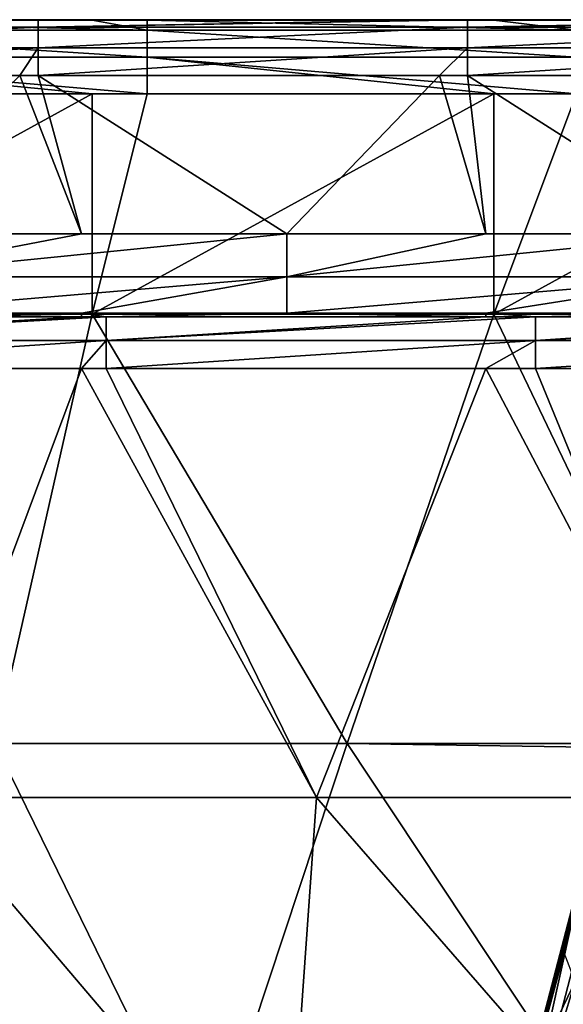
# Model space of a CAD drawing. Units: millimetres. Extents: x -236 to 227, y -389 to 294.
# Drawn here: x -135 to -91, y 214 to 294 of the extents above; entities that cross this region are included whole.
import ezdxf

# ---------------------------------------------------------------- set-up
doc = ezdxf.new("R2010")
doc.units = ezdxf.units.MM
doc.header["$LTSCALE"] = 52.148148
for name, color, linetype in [('10', 7, 'CONTINUOUS'), ('11', 7, 'CONTINUOUS'), ('1137', 7, 'CONTINUOUS'), ('28', 7, 'CONTINUOUS'), ('3', 7, 'CONTINUOUS'), ('31', 7, 'CONTINUOUS'), ('4', 7, 'CONTINUOUS'), ('5', 7, 'CONTINUOUS'), ('6', 7, 'CONTINUOUS'), ('86', 7, 'CONTINUOUS'), ('87', 7, 'CONTINUOUS'), ('871', 7, 'CONTINUOUS'), ('88', 7, 'CONTINUOUS'), ('886', 7, 'CONTINUOUS'), ('986', 7, 'CONTINUOUS')]:
    doc.layers.add(name, color=color, linetype=linetype)

msp = doc.modelspace()

# ---------------------------------------------------------------- linework, layer by layer
at = {"layer": '10', "linetype": 'Continuous'}
for points in [[(-113.245, 276.562, 748.451), (-130, 276.562, 748.451), (-148.28, 273.059, 747.589), (-113.245, 276.562, 748.451)], [(-113.245, 276.562, 748.451), (-148.28, 273.059, 747.589), (-113.245, 273.059, 747.589), (-113.245, 276.562, 748.451)], [(-130, 276.562, 748.451), (-148.28, 276.562, 748.451), (-148.28, 273.059, 747.589), (-130, 276.562, 748.451)], [(-78.21, 276.562, 748.451), (-97, 276.562, 748.451), (-113.245, 273.059, 747.589), (-78.21, 276.562, 748.451)], [(-78.21, 276.562, 748.451), (-113.245, 273.059, 747.589), (-78.21, 273.059, 747.589), (-78.21, 276.562, 748.451)], [(-97, 276.562, 748.451), (-113.245, 276.562, 748.451), (-113.245, 273.059, 747.589), (-97, 276.562, 748.451)], [(-148.28, 270.09, 745.54), (-130, 270.09, 745.54), (-113.245, 273.059, 747.589), (-148.28, 270.09, 745.54)], [(-148.28, 273.059, 747.589), (-148.28, 270.09, 745.54), (-113.245, 273.059, 747.589), (-148.28, 273.059, 747.589)], [(-130, 270.09, 745.54), (-113.245, 270.09, 745.54), (-113.245, 273.059, 747.589), (-130, 270.09, 745.54)], [(-113.245, 270.09, 745.54), (-97, 270.09, 745.54), (-78.21, 273.059, 747.589), (-113.245, 270.09, 745.54)], [(-113.245, 273.059, 747.589), (-113.245, 270.09, 745.54), (-78.21, 273.059, 747.589), (-113.245, 273.059, 747.589)], [(-97, 270.09, 745.54), (-78.21, 270.09, 745.54), (-78.21, 273.059, 747.589), (-97, 270.09, 745.54)]]:
    msp.add_3dface(points, dxfattribs=at)
at = {"layer": '11', "linetype": 'Continuous'}
for points in [[(-128, 269.807, 745.257), (-130, 269.807, 745.257), (-163, 267.861, 743.957), (-128, 269.807, 745.257)], [(-128, 267.861, 743.957), (-128, 269.807, 745.257), (-163, 267.861, 743.957), (-128, 267.861, 743.957)], [(-130, 269.807, 745.257), (-163, 269.807, 745.257), (-163, 267.861, 743.957), (-130, 269.807, 745.257)], [(-92.965, 269.807, 745.257), (-97, 269.807, 745.257), (-128, 267.861, 743.957), (-92.965, 269.807, 745.257)], [(-92.965, 269.807, 745.257), (-128, 267.861, 743.957), (-92.965, 267.861, 743.957), (-92.965, 269.807, 745.257)], [(-97, 269.807, 745.257), (-128, 269.807, 745.257), (-128, 267.861, 743.957), (-97, 269.807, 745.257)], [(-57.93, 269.807, 745.257), (-64, 269.807, 745.257), (-92.965, 267.861, 743.957), (-57.93, 269.807, 745.257)], [(-57.93, 269.807, 745.257), (-92.965, 267.861, 743.957), (-57.93, 267.861, 743.957), (-57.93, 269.807, 745.257)], [(-64, 269.807, 745.257), (-92.965, 269.807, 745.257), (-92.965, 267.861, 743.957), (-64, 269.807, 745.257)], [(-163, 265.565, 743.5), (-130, 265.565, 743.5), (-128, 267.861, 743.957), (-163, 265.565, 743.5)], [(-163, 265.565, 743.5), (-128, 267.861, 743.957), (-163, 267.861, 743.957), (-163, 265.565, 743.5)], [(-130, 265.565, 743.5), (-128, 265.565, 743.5), (-128, 267.861, 743.957), (-130, 265.565, 743.5)], [(-128, 265.565, 743.5), (-97, 265.565, 743.5), (-92.965, 267.861, 743.957), (-128, 265.565, 743.5)], [(-128, 267.861, 743.957), (-128, 265.565, 743.5), (-92.965, 267.861, 743.957), (-128, 267.861, 743.957)], [(-97, 265.565, 743.5), (-92.965, 265.565, 743.5), (-92.965, 267.861, 743.957), (-97, 265.565, 743.5)], [(-92.965, 265.565, 743.5), (-64, 265.565, 743.5), (-57.93, 267.861, 743.957), (-92.965, 265.565, 743.5)], [(-92.965, 267.861, 743.957), (-92.965, 265.565, 743.5), (-57.93, 267.861, 743.957), (-92.965, 267.861, 743.957)]]:
    msp.add_3dface(points, dxfattribs=at)
at = {"layer": '1137', "linetype": 'Continuous'}
for points in [[(-88.382, 227.653, 357.768), (-95.919, 193.61, 353), (-95.64, 199.817, 356.673), (-88.382, 227.653, 357.768)], [(-88.382, 227.653, 357.768), (-87.096, 227.453, 354.334), (-95.919, 193.61, 353), (-88.382, 227.653, 357.768)], [(-87.096, 227.453, 354.334), (-83.893, 226.682, 352.711), (-95.919, 193.61, 353), (-87.096, 227.453, 354.334)], [(-83.893, 226.682, 352.711), (-91.15, 198.847, 351.614), (-95.919, 193.61, 353), (-83.893, 226.682, 352.711)]]:
    msp.add_3dface(points, dxfattribs=at)
at = {"layer": '28', "linetype": 'Continuous'}
for points in [[(-133.539, 294.05, 744.934), (-135.05, 294.05, 744.934), (-168.574, 293.43, 747.158), (-133.539, 294.05, 744.934)], [(-133.539, 294.05, 744.934), (-168.574, 293.43, 747.158), (-133.539, 293.43, 747.158), (-133.539, 294.05, 744.934)], [(-168.574, 293.43, 747.158), (-168.574, 291.75, 748.741), (-133.539, 293.43, 747.158), (-168.574, 293.43, 747.158)], [(-133.539, 293.43, 747.158), (-168.574, 291.75, 748.741), (-133.539, 291.75, 748.741), (-133.539, 293.43, 747.158)], [(-98.504, 294.05, 744.934), (-100.787, 294.05, 744.934), (-133.539, 293.43, 747.158), (-98.504, 294.05, 744.934)], [(-98.504, 294.05, 744.934), (-133.539, 293.43, 747.158), (-98.504, 293.43, 747.158), (-98.504, 294.05, 744.934)], [(-100.787, 294.05, 744.934), (-133.539, 294.05, 744.934), (-133.539, 293.43, 747.158), (-100.787, 294.05, 744.934)], [(-133.539, 293.43, 747.158), (-133.539, 291.75, 748.741), (-98.504, 293.43, 747.158), (-133.539, 293.43, 747.158)], [(-98.504, 293.43, 747.158), (-133.539, 291.75, 748.741), (-98.504, 291.75, 748.741), (-98.504, 293.43, 747.158)], [(-63.469, 294.05, 744.934), (-66.525, 294.05, 744.934), (-98.504, 293.43, 747.158), (-63.469, 294.05, 744.934)], [(-63.469, 294.05, 744.934), (-98.504, 293.43, 747.158), (-63.469, 293.43, 747.158), (-63.469, 294.05, 744.934)], [(-66.525, 294.05, 744.934), (-98.504, 294.05, 744.934), (-98.504, 293.43, 747.158), (-66.525, 294.05, 744.934)], [(-98.504, 293.43, 747.158), (-98.504, 291.75, 748.741), (-63.469, 293.43, 747.158), (-98.504, 293.43, 747.158)], [(-63.469, 293.43, 747.158), (-98.504, 291.75, 748.741), (-63.469, 291.75, 748.741), (-63.469, 293.43, 747.158)], [(-168.574, 289.492, 749.227), (-135.049, 289.492, 749.227), (-133.539, 291.75, 748.741), (-168.574, 289.492, 749.227)], [(-168.574, 291.75, 748.741), (-168.574, 289.492, 749.227), (-133.539, 291.75, 748.741), (-168.574, 291.75, 748.741)], [(-135.049, 289.492, 749.227), (-133.539, 289.492, 749.227), (-133.539, 291.75, 748.741), (-135.049, 289.492, 749.227)], [(-133.539, 289.492, 749.227), (-100.787, 289.492, 749.227), (-98.504, 291.75, 748.741), (-133.539, 289.492, 749.227)], [(-133.539, 291.75, 748.741), (-133.539, 289.492, 749.227), (-98.504, 291.75, 748.741), (-133.539, 291.75, 748.741)], [(-100.787, 289.492, 749.227), (-98.504, 289.492, 749.227), (-98.504, 291.75, 748.741), (-100.787, 289.492, 749.227)], [(-98.504, 289.492, 749.227), (-66.525, 289.492, 749.227), (-63.469, 291.75, 748.741), (-98.504, 289.492, 749.227)], [(-98.504, 291.75, 748.741), (-98.504, 289.492, 749.227), (-63.469, 291.75, 748.741), (-98.504, 291.75, 748.741)]]:
    msp.add_3dface(points, dxfattribs=at)
at = {"layer": '3', "linetype": 'Continuous'}
for points in [[(-135.05, 294.05, 744.934), (-133.539, 294.05, 744.934), (-141.991, 294.05, 702.5), (-135.05, 294.05, 744.934)], [(-141.991, 294.05, 702.5), (-133.539, 294.05, 744.934), (-113.245, 294.05, 702.5), (-141.991, 294.05, 702.5)], [(-133.539, 294.05, 744.934), (-100.787, 294.05, 744.934), (-113.245, 294.05, 702.5), (-133.539, 294.05, 744.934)], [(-113.245, 294.05, 702.5), (-100.787, 294.05, 744.934), (-106.956, 294.05, 702.5), (-113.245, 294.05, 702.5)], [(-100.787, 294.05, 744.934), (-98.504, 294.05, 744.934), (-106.956, 294.05, 702.5), (-100.787, 294.05, 744.934)], [(-106.956, 294.05, 702.5), (-98.504, 294.05, 744.934), (-80.318, 294.05, 702.5), (-106.956, 294.05, 702.5)], [(-98.504, 294.05, 744.934), (-66.525, 294.05, 744.934), (-80.318, 294.05, 702.5), (-98.504, 294.05, 744.934)]]:
    msp.add_3dface(points, dxfattribs=at)
at = {"layer": '31', "linetype": 'Continuous'}
for points in [[(-141.991, 294.05, 702.5), (-113.245, 294.05, 702.5), (-106.956, 294, 701.955), (-141.991, 294.05, 702.5)], [(-141.991, 294, 701.955), (-141.991, 294.05, 702.5), (-106.956, 294, 701.955), (-141.991, 294, 701.955)], [(-113.245, 294.05, 702.5), (-106.956, 294.05, 702.5), (-106.956, 294, 701.955), (-113.245, 294.05, 702.5)], [(-106.956, 294.05, 702.5), (-80.318, 294.05, 702.5), (-71.921, 294, 701.955), (-106.956, 294.05, 702.5)], [(-106.956, 294, 701.955), (-106.956, 294.05, 702.5), (-71.921, 294, 701.955), (-106.956, 294, 701.955)]]:
    msp.add_3dface(points, dxfattribs=at)
at = {"layer": '4', "linetype": 'Continuous'}
for points in [[(-163, 265.565, 743.5), (-143.078, 230.565, 743.5), (-130, 265.565, 743.5), (-163, 265.565, 743.5)], [(-143.078, 230.565, 743.5), (-110.838, 230.565, 743.5), (-130, 265.565, 743.5), (-143.078, 230.565, 743.5)], [(-130, 265.565, 743.5), (-110.838, 230.565, 743.5), (-128, 265.565, 743.5), (-130, 265.565, 743.5)], [(-128, 265.565, 743.5), (-110.838, 230.565, 743.5), (-97, 265.565, 743.5), (-128, 265.565, 743.5)], [(-110.838, 230.565, 743.5), (-78.599, 230.565, 743.5), (-97, 265.565, 743.5), (-110.838, 230.565, 743.5)], [(-97, 265.565, 743.5), (-78.599, 230.565, 743.5), (-92.965, 265.565, 743.5), (-97, 265.565, 743.5)], [(-92.965, 265.565, 743.5), (-78.599, 230.565, 743.5), (-64, 265.565, 743.5), (-92.965, 265.565, 743.5)], [(-113.295, 195.53, 743.5), (-143.078, 230.565, 743.5), (-146.237, 195.53, 743.5), (-113.295, 195.53, 743.5)], [(-110.838, 230.565, 743.5), (-143.078, 230.565, 743.5), (-113.295, 195.53, 743.5), (-110.838, 230.565, 743.5)], [(-80.354, 195.53, 743.5), (-110.838, 230.565, 743.5), (-113.295, 195.53, 743.5), (-80.354, 195.53, 743.5)], [(-78.599, 230.565, 743.5), (-110.838, 230.565, 743.5), (-80.354, 195.53, 743.5), (-78.599, 230.565, 743.5)]]:
    msp.add_3dface(points, dxfattribs=at)
at = {"layer": '5', "linetype": 'Continuous'}
for points in [[(-168.574, 289.492, 749.227), (-148.28, 276.562, 748.451), (-135.049, 289.492, 749.227), (-168.574, 289.492, 749.227)], [(-148.28, 276.562, 748.451), (-130, 276.562, 748.451), (-135.049, 289.492, 749.227), (-148.28, 276.562, 748.451)], [(-135.049, 289.492, 749.227), (-130, 276.562, 748.451), (-133.539, 289.492, 749.227), (-135.049, 289.492, 749.227)], [(-130, 276.562, 748.451), (-113.245, 276.562, 748.451), (-133.539, 289.492, 749.227), (-130, 276.562, 748.451)], [(-133.539, 289.492, 749.227), (-113.245, 276.562, 748.451), (-100.787, 289.492, 749.227), (-133.539, 289.492, 749.227)], [(-113.245, 276.562, 748.451), (-97, 276.562, 748.451), (-100.787, 289.492, 749.227), (-113.245, 276.562, 748.451)], [(-100.787, 289.492, 749.227), (-97, 276.562, 748.451), (-98.504, 289.492, 749.227), (-100.787, 289.492, 749.227)], [(-97, 276.562, 748.451), (-78.21, 276.562, 748.451), (-98.504, 289.492, 749.227), (-97, 276.562, 748.451)], [(-98.504, 289.492, 749.227), (-78.21, 276.562, 748.451), (-66.525, 289.492, 749.227), (-98.504, 289.492, 749.227)]]:
    msp.add_3dface(points, dxfattribs=at)
at = {"layer": '6', "linetype": 'Continuous'}
for points in [[(-163, 269.807, 745.257), (-130, 269.807, 745.257), (-163, 270.09, 745.54), (-163, 269.807, 745.257)], [(-163, 270.09, 745.54), (-130, 269.807, 745.257), (-148.28, 270.09, 745.54), (-163, 270.09, 745.54)], [(-148.28, 270.09, 745.54), (-130, 269.807, 745.257), (-130, 270.09, 745.54), (-148.28, 270.09, 745.54)], [(-130, 269.807, 745.257), (-128, 269.807, 745.257), (-130, 270.09, 745.54), (-130, 269.807, 745.257)], [(-130, 270.09, 745.54), (-128, 269.807, 745.257), (-113.245, 270.09, 745.54), (-130, 270.09, 745.54)], [(-128, 269.807, 745.257), (-97, 269.807, 745.257), (-113.245, 270.09, 745.54), (-128, 269.807, 745.257)], [(-113.245, 270.09, 745.54), (-97, 269.807, 745.257), (-97, 270.09, 745.54), (-113.245, 270.09, 745.54)], [(-97, 269.807, 745.257), (-92.965, 269.807, 745.257), (-97, 270.09, 745.54), (-97, 269.807, 745.257)], [(-97, 270.09, 745.54), (-92.965, 269.807, 745.257), (-78.21, 270.09, 745.54), (-97, 270.09, 745.54)], [(-92.965, 269.807, 745.257), (-64, 269.807, 745.257), (-78.21, 270.09, 745.54), (-92.965, 269.807, 745.257)]]:
    msp.add_3dface(points, dxfattribs=at)
at = {"layer": '86', "linetype": 'Continuous'}
for points in [[(-135.688, 294, 700.626), (-134.959, 294, 665.608), (-169.198, 294, 665.608), (-135.688, 294, 700.626)], [(-134.959, 294, 665.608), (-168.286, 294, 630.59), (-169.198, 294, 665.608), (-134.959, 294, 665.608)], [(-134.229, 294, 630.59), (-167.374, 294, 595.572), (-168.286, 294, 630.59), (-134.229, 294, 630.59)], [(-134.229, 294, 630.59), (-168.286, 294, 630.59), (-134.959, 294, 665.608), (-134.229, 294, 630.59)], [(-133.5, 294, 595.572), (-166.463, 294, 560.555), (-167.374, 294, 595.572), (-133.5, 294, 595.572)], [(-133.5, 294, 595.572), (-167.374, 294, 595.572), (-134.229, 294, 630.59), (-133.5, 294, 595.572)], [(-132.77, 294, 560.555), (-165.551, 294, 525.537), (-166.463, 294, 560.555), (-132.77, 294, 560.555)], [(-132.77, 294, 560.555), (-166.463, 294, 560.555), (-133.5, 294, 595.572), (-132.77, 294, 560.555)], [(-132.04, 294, 525.537), (-164.639, 294, 490.519), (-165.551, 294, 525.537), (-132.04, 294, 525.537)], [(-132.04, 294, 525.537), (-165.551, 294, 525.537), (-132.77, 294, 560.555), (-132.04, 294, 525.537)], [(-131.311, 294, 490.519), (-163.727, 294, 455.501), (-164.639, 294, 490.519), (-131.311, 294, 490.519)], [(-131.311, 294, 490.519), (-164.639, 294, 490.519), (-132.04, 294, 525.537), (-131.311, 294, 490.519)], [(-130.581, 294, 455.501), (-162.815, 294, 420.483), (-163.727, 294, 455.501), (-130.581, 294, 455.501)], [(-130.581, 294, 455.501), (-163.727, 294, 455.501), (-131.311, 294, 490.519), (-130.581, 294, 455.501)], [(-129.852, 294, 420.483), (-161.904, 294, 385.5), (-162.815, 294, 420.483), (-129.852, 294, 420.483)], [(-129.852, 294, 420.483), (-162.815, 294, 420.483), (-130.581, 294, 455.501), (-129.852, 294, 420.483)], [(-159.685, 294, 385.5), (-161.904, 294, 385.5), (-129.852, 294, 420.483), (-159.685, 294, 385.5)], [(-129.123, 294, 385.5), (-159.685, 294, 385.5), (-129.852, 294, 420.483), (-129.123, 294, 385.5)], [(-141.991, 294, 701.955), (-106.956, 294, 701.955), (-135.688, 294, 700.626), (-141.991, 294, 701.955)], [(-135.688, 294, 700.626), (-106.956, 294, 701.955), (-101.266, 294, 700.626), (-135.688, 294, 700.626)], [(-135.688, 294, 700.626), (-101.266, 294, 700.626), (-134.959, 294, 665.608), (-135.688, 294, 700.626)], [(-101.266, 294, 700.626), (-100.719, 294, 665.608), (-134.959, 294, 665.608), (-101.266, 294, 700.626)], [(-100.719, 294, 665.608), (-134.229, 294, 630.59), (-134.959, 294, 665.608), (-100.719, 294, 665.608)], [(-100.172, 294, 630.59), (-133.5, 294, 595.572), (-134.229, 294, 630.59), (-100.172, 294, 630.59)], [(-100.172, 294, 630.59), (-134.229, 294, 630.59), (-100.719, 294, 665.608), (-100.172, 294, 630.59)], [(-99.625, 294, 595.572), (-132.77, 294, 560.555), (-133.5, 294, 595.572), (-99.625, 294, 595.572)], [(-99.625, 294, 595.572), (-133.5, 294, 595.572), (-100.172, 294, 630.59), (-99.625, 294, 595.572)], [(-99.078, 294, 560.555), (-132.04, 294, 525.537), (-132.77, 294, 560.555), (-99.078, 294, 560.555)], [(-99.078, 294, 560.555), (-132.77, 294, 560.555), (-99.625, 294, 595.572), (-99.078, 294, 560.555)], [(-98.53, 294, 525.537), (-131.311, 294, 490.519), (-132.04, 294, 525.537), (-98.53, 294, 525.537)], [(-98.53, 294, 525.537), (-132.04, 294, 525.537), (-99.078, 294, 560.555), (-98.53, 294, 525.537)], [(-97.983, 294, 490.519), (-130.581, 294, 455.501), (-131.311, 294, 490.519), (-97.983, 294, 490.519)], [(-97.983, 294, 490.519), (-131.311, 294, 490.519), (-98.53, 294, 525.537), (-97.983, 294, 490.519)], [(-97.436, 294, 455.501), (-129.852, 294, 420.483), (-130.581, 294, 455.501), (-97.436, 294, 455.501)], [(-97.436, 294, 455.501), (-130.581, 294, 455.501), (-97.983, 294, 490.519), (-97.436, 294, 455.501)], [(-96.889, 294, 420.483), (-129.123, 294, 385.5), (-129.852, 294, 420.483), (-96.889, 294, 420.483)], [(-96.889, 294, 420.483), (-129.852, 294, 420.483), (-97.436, 294, 455.501), (-96.889, 294, 420.483)], [(-124.65, 294, 385.5), (-129.123, 294, 385.5), (-96.889, 294, 420.483), (-124.65, 294, 385.5)], [(-96.342, 294, 385.5), (-124.65, 294, 385.5), (-96.889, 294, 420.483), (-96.342, 294, 385.5)], [(-106.956, 294, 701.955), (-71.921, 294, 701.955), (-101.266, 294, 700.626), (-106.956, 294, 701.955)], [(-101.266, 294, 700.626), (-71.921, 294, 701.955), (-66.844, 294, 700.626), (-101.266, 294, 700.626)], [(-101.266, 294, 700.626), (-66.844, 294, 700.626), (-100.719, 294, 665.608), (-101.266, 294, 700.626)], [(-66.844, 294, 700.626), (-66.479, 294, 665.608), (-100.719, 294, 665.608), (-66.844, 294, 700.626)], [(-66.479, 294, 665.608), (-100.172, 294, 630.59), (-100.719, 294, 665.608), (-66.479, 294, 665.608)], [(-66.115, 294, 630.59), (-99.625, 294, 595.572), (-100.172, 294, 630.59), (-66.115, 294, 630.59)], [(-66.115, 294, 630.59), (-100.172, 294, 630.59), (-66.479, 294, 665.608), (-66.115, 294, 630.59)], [(-65.75, 294, 595.572), (-99.078, 294, 560.555), (-99.625, 294, 595.572), (-65.75, 294, 595.572)], [(-65.75, 294, 595.572), (-99.625, 294, 595.572), (-66.115, 294, 630.59), (-65.75, 294, 595.572)], [(-65.385, 294, 560.555), (-98.53, 294, 525.537), (-99.078, 294, 560.555), (-65.385, 294, 560.555)], [(-65.385, 294, 560.555), (-99.078, 294, 560.555), (-65.75, 294, 595.572), (-65.385, 294, 560.555)], [(-65.02, 294, 525.537), (-97.983, 294, 490.519), (-98.53, 294, 525.537), (-65.02, 294, 525.537)], [(-65.02, 294, 525.537), (-98.53, 294, 525.537), (-65.385, 294, 560.555), (-65.02, 294, 525.537)], [(-64.655, 294, 490.519), (-97.436, 294, 455.501), (-97.983, 294, 490.519), (-64.655, 294, 490.519)], [(-64.655, 294, 490.519), (-97.983, 294, 490.519), (-65.02, 294, 525.537), (-64.655, 294, 490.519)], [(-64.291, 294, 455.501), (-96.889, 294, 420.483), (-97.436, 294, 455.501), (-64.291, 294, 455.501)], [(-64.291, 294, 455.501), (-97.436, 294, 455.501), (-64.655, 294, 490.519), (-64.291, 294, 455.501)], [(-63.926, 294, 420.483), (-96.342, 294, 385.5), (-96.889, 294, 420.483), (-63.926, 294, 420.483)], [(-63.926, 294, 420.483), (-96.889, 294, 420.483), (-64.291, 294, 455.501), (-63.926, 294, 420.483)], [(-89.615, 294, 385.5), (-96.342, 294, 385.5), (-63.926, 294, 420.483), (-89.615, 294, 385.5)]]:
    msp.add_3dface(points, dxfattribs=at)
at = {"layer": '87', "linetype": 'Continuous'}
for points in [[(-129.123, 270.012, 379.5), (-161.904, 270.012, 379.5), (-129.123, 288, 379.5), (-129.123, 270.012, 379.5)], [(-129.123, 288, 379.5), (-161.904, 270.012, 379.5), (-159.685, 288, 379.5), (-129.123, 288, 379.5)], [(-96.342, 270.012, 379.5), (-129.123, 270.012, 379.5), (-96.342, 288, 379.5), (-96.342, 270.012, 379.5)], [(-96.342, 288, 379.5), (-129.123, 270.012, 379.5), (-124.65, 288, 379.5), (-96.342, 288, 379.5)], [(-124.65, 288, 379.5), (-129.123, 270.012, 379.5), (-129.123, 288, 379.5), (-124.65, 288, 379.5)], [(-63.562, 270.012, 379.5), (-96.342, 270.012, 379.5), (-63.562, 288, 379.5), (-63.562, 270.012, 379.5)], [(-63.562, 288, 379.5), (-96.342, 270.012, 379.5), (-89.615, 288, 379.5), (-63.562, 288, 379.5)], [(-89.615, 288, 379.5), (-96.342, 270.012, 379.5), (-96.342, 288, 379.5), (-89.615, 288, 379.5)], [(-129.123, 270.012, 379.5), (-137.087, 234.977, 379.5), (-161.904, 270.012, 379.5), (-129.123, 270.012, 379.5)], [(-108.334, 234.977, 379.5), (-137.087, 234.977, 379.5), (-129.123, 270.012, 379.5), (-108.334, 234.977, 379.5)], [(-96.342, 270.012, 379.5), (-108.334, 234.977, 379.5), (-129.123, 270.012, 379.5), (-96.342, 270.012, 379.5)], [(-79.582, 234.978, 379.5), (-108.334, 234.977, 379.5), (-96.342, 270.012, 379.5), (-79.582, 234.978, 379.5)], [(-63.562, 270.012, 379.5), (-79.582, 234.978, 379.5), (-96.342, 270.012, 379.5), (-63.562, 270.012, 379.5)], [(-119.918, 199.942, 379.5), (-154.752, 199.942, 379.5), (-137.087, 234.977, 379.5), (-119.918, 199.942, 379.5)], [(-108.334, 234.977, 379.5), (-119.918, 199.942, 379.5), (-137.087, 234.977, 379.5), (-108.334, 234.977, 379.5)], [(-85.084, 199.942, 379.5), (-119.918, 199.942, 379.5), (-108.334, 234.977, 379.5), (-85.084, 199.942, 379.5)], [(-79.582, 234.978, 379.5), (-79.772, 234.523, 379.5), (-108.334, 234.977, 379.5), (-79.582, 234.978, 379.5)], [(-79.772, 234.523, 379.5), (-85.084, 199.942, 379.5), (-108.334, 234.977, 379.5), (-79.772, 234.523, 379.5)]]:
    msp.add_3dface(points, dxfattribs=at)
at = {"layer": '871', "linetype": 'Continuous'}
msp.add_3dface([(-91.15, 198.847, 351.614), (-83.893, 226.682, 352.711), (-77.516, 210.724, 351.344), (-91.15, 198.847, 351.614)], dxfattribs=at)
at = {"layer": '88', "linetype": 'Continuous'}
for points in [[(-159.685, 294, 385.5), (-129.123, 294, 385.5), (-124.65, 293.196, 382.5), (-159.685, 294, 385.5)], [(-159.685, 293.196, 382.5), (-159.685, 294, 385.5), (-124.65, 293.196, 382.5), (-159.685, 293.196, 382.5)], [(-129.123, 294, 385.5), (-124.65, 294, 385.5), (-124.65, 293.196, 382.5), (-129.123, 294, 385.5)], [(-124.65, 294, 385.5), (-96.342, 294, 385.5), (-89.615, 293.196, 382.5), (-124.65, 294, 385.5)], [(-124.65, 293.196, 382.5), (-124.65, 294, 385.5), (-89.615, 293.196, 382.5), (-124.65, 293.196, 382.5)], [(-96.342, 294, 385.5), (-89.615, 294, 385.5), (-89.615, 293.196, 382.5), (-96.342, 294, 385.5)], [(-159.685, 291, 380.304), (-159.685, 293.196, 382.5), (-124.65, 291, 380.304), (-159.685, 291, 380.304)], [(-124.65, 291, 380.304), (-159.685, 293.196, 382.5), (-124.65, 293.196, 382.5), (-124.65, 291, 380.304)], [(-124.65, 291, 380.304), (-124.65, 293.196, 382.5), (-89.615, 291, 380.304), (-124.65, 291, 380.304)], [(-89.615, 291, 380.304), (-124.65, 293.196, 382.5), (-89.615, 293.196, 382.5), (-89.615, 291, 380.304)], [(-124.65, 288, 379.5), (-129.123, 288, 379.5), (-159.685, 291, 380.304), (-124.65, 288, 379.5)], [(-124.65, 288, 379.5), (-159.685, 291, 380.304), (-124.65, 291, 380.304), (-124.65, 288, 379.5)], [(-129.123, 288, 379.5), (-159.685, 288, 379.5), (-159.685, 291, 380.304), (-129.123, 288, 379.5)], [(-89.615, 288, 379.5), (-96.342, 288, 379.5), (-124.65, 291, 380.304), (-89.615, 288, 379.5)], [(-89.615, 288, 379.5), (-124.65, 291, 380.304), (-89.615, 291, 380.304), (-89.615, 288, 379.5)], [(-96.342, 288, 379.5), (-124.65, 288, 379.5), (-124.65, 291, 380.304), (-96.342, 288, 379.5)]]:
    msp.add_3dface(points, dxfattribs=at)
at = {"layer": '886', "linetype": 'Continuous'}
for points in [[(-88.382, 227.653, 357.768), (-95.64, 199.817, 356.673), (-88.278, 227.58, 363.924), (-88.382, 227.653, 357.768)], [(-88.278, 227.58, 363.924), (-95.64, 199.817, 356.673), (-88.129, 227.503, 370), (-88.278, 227.58, 363.924)], [(-88.129, 227.503, 370), (-95.64, 199.817, 356.673), (-90.615, 217.89, 370), (-88.129, 227.503, 370)], [(-90.615, 217.89, 370), (-95.64, 199.817, 356.673), (-91.857, 213.447, 367.126), (-90.615, 217.89, 370)]]:
    msp.add_3dface(points, dxfattribs=at)
at = {"layer": '986', "linetype": 'Continuous'}
for points in [[(-90.615, 217.89, 370), (-91.857, 213.447, 367.126), (-93.239, 208.23, 366.114), (-90.615, 217.89, 370)], [(-90.615, 217.89, 370), (-93.239, 208.23, 366.114), (-89.711, 215.54, 372.188), (-90.615, 217.89, 370)], [(-89.711, 215.54, 372.188), (-93.239, 208.23, 366.114), (-92.067, 207.926, 368.868), (-89.711, 215.54, 372.188)], [(-89.368, 207.226, 370), (-89.711, 215.54, 372.188), (-92.067, 207.926, 368.868), (-89.368, 207.226, 370)]]:
    msp.add_3dface(points, dxfattribs=at)

doc.saveas('drawing.dxf')
